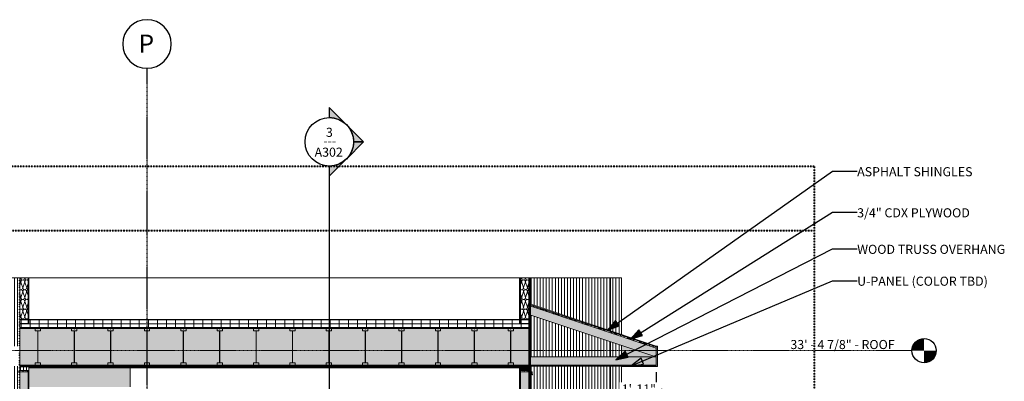
# Model space of a CAD drawing. Units: inches. Extents: x -11880 to -7686, y -129 to 625.
# Drawn here: x -10370 to -9720, y 381 to 619 of the extents above; entities that cross this region are included whole.
import ezdxf

# ---------------------------------------------------------------- set-up
doc = ezdxf.new("R2010")
doc.units = ezdxf.units.IN
doc.header["$MEASUREMENT"] = 0
doc.linetypes.add('Aligning Line 1_8_', pattern=[0.25, 0.125, -0.125])
doc.linetypes.add('Grid Line 1_2_', pattern=[0.875, 0.5, -0.125, 0.125, -0.125])
for name, color, linetype, lineweight in [('0-3', 155, 'Continuous', 5), ('0-4', 250, 'Continuous', 5), ('A-ANNO-DIMS-1', 211, 'Continuous', 30), ('A-FLOR-LEVL', 51, 'Continuous', 9), ('A-FLOR-LEVL-1', 51, 'Grid Line 1_2_', 9), ('A-FLOR-LEVL-2', 165, 'Continuous', 30), ('A-FLOR-LEVL-3', 51, 'Continuous', 30), ('A-ROOF', 132, 'Continuous', 9), ('A-ROOF-1', 132, 'Continuous', 5), ('A-ROOF-MCUT', 132, 'Continuous', 9), ('A-ROOF-OTLN', 132, 'Continuous', 9), ('A-ROOF-OTLN-1', 132, 'Continuous', 5), ('A-ROOF-PATT', 132, 'Continuous', 9), ('A-WALL', 113, 'Continuous', 9), ('A-WALL-2', 113, 'Continuous', 5), ('A-WALL-PATT', 111, 'Continuous', 9), ('G-ANNO-SYMB', 111, 'Aligning Line 1_8_', 40), ('G-ANNO-SYMB-1', 147, 'Aligning Line 1_8_', 40), ('G-ANNO-SYMB-2', 111, 'Continuous', 30), ('G-ANNO-SYMB-3', 111, 'Continuous', 9), ('G-ANNO-TEXT', 231, 'Continuous', 30), ('G-ANNO-TEXT-1', 231, 'Continuous', 9), ('S-BEAM', 12, 'Continuous', 9), ('S-BEAM-1', 12, 'Continuous', 5), ('S-GRID-1', 1, 'Grid Line 1_2_', 30), ('S-GRID-IDEN', 1, 'Continuous', 30), ('S-GRID-IDEN-1', 1, 'Continuous', 9)]:
    doc.layers.add(name, color=color, linetype=linetype, lineweight=lineweight)
doc.styles.add('Arial', font='arial.ttf', dxfattribs={"height": 6})
doc.styles.add('Arial_1', font='arial.ttf', dxfattribs={"height": 12})
doc.styles.add('Century Gothic', font='ufonts.com_century-gothic.ttf', dxfattribs={"height": 6})
doc.styles.add('Century Gothic_B', font='GOTHICB.TTF', dxfattribs={"height": 6})
doc.dimstyles.new('OD__high_accuracy_', dxfattribs={"dimscale": 12, "dimtxt": 6.26501, "dimasz": 0.666667, "dimexe": 0.5, "dimexo": 0.333333, "dimgap": 0.083333, "dimtad": 1, "dimdec": 8, "dimrnd": 0.003906, "dimzin": 3, "dimdsep": 46, "dimlunit": 4, "dimtxsty": 'Century Gothic_B', "dimblk1": 'OBLIQUE', "dimblk2": 'OBLIQUE', "dimsah": 1, "dimcen": 0.09, "dimdle": 0.5, "dimazin": 0, "dimtfac": 1, "dimtdec": 4, "dimtix": 1, "dimtmove": 0, "dimatfit": 3, "dimfxl": 1, "dimtvp": 1, "dimtfill": 1, "dimfrac": 2, "dimtolj": 1, "dimtzin": 0, "dimlwd": 30, "dimlwe": 30, "dimarcsym": 2})
pattern_1 = [(0, (-10177.274, 178.5), (0, 3.199), []), (315, (-10177.274, 178.5), (3.198951, 0), [4.524, -4.524]), (45, (-10177.274, 178.5), (3.198951, 0), [4.524, -4.524])]
pattern_2 = [(161.57, (-10176.95395, 178.82), (-2.5604962, -0.0005374), [0, -18.214, 2.022, 0]), (18.43, (-10177.59395, 178.82), (-2.5604962, 0.0005374), [0, -18.214, 2.022, 0]), (108.43, (-10176.95395, 178.82), (1.279221, -6.4008767), [6.07, -14.166]), (71.57, (-10177.59395, 178.82), (1.279221, 6.4008767), [6.07, -14.166])]
pattern_3 = [(0, (-10177.274, 178.5), (20.48, 5.12), [0.845, -14.515, 0.845, -14.515, -81.92]), (0, (-10177.274, 178.5), (20.48, 5.12), [-30.72, 0.845, -29.875, 0.845, -14.515, -35.84]), (0, (-10177.274, 178.5), (20.48, 5.12), [-76.8, 0.845, -9.395, 0.845, -24.755]), (120, (-10169.594, 181.06), (-14.67405, 15.1762), [0.845, -14.515, 0.845, -14.515, -81.92]), (120, (-10169.594, 181.06), (-14.67405, 15.1762), [-30.72, 0.845, -29.875, 0.845, -14.515, -35.84]), (120, (-10169.594, 181.06), (-14.67405, 15.1762), [-76.8, 0.845, -9.395, 0.845, -24.755]), (240, (-10167.034, 191.3), (-5.80595, -20.2962), [0.845, -14.515, 0.845, -14.515, -81.92]), (240, (-10167.034, 191.3), (-5.80595, -20.2962), [-30.72, 0.845, -29.875, 0.845, -14.515, -35.84]), (240, (-10167.034, 191.3), (-5.80595, -20.2962), [-76.8, 0.845, -9.395, 0.845, -24.755])]
pattern_4 = [(90, (-10036.716, 135.125), (-2, 1e-16), [])]

# ---------------------------------------------------------------- blocks, each defined once
blk = doc.blocks.new('Level - Level Head - Circle-V674-BUILDING SECTION - THRU SMALL STUDIO - LOOKING EAST')
at = {"layer": 'A-FLOR-LEVL'}
h = blk.add_hatch(color=256, dxfattribs=at)
edge = h.paths.add_edge_path(flags=0)
edge.add_line((-10885.6, 0), (-10893.6, 0))
edge.add_arc((-10885.6, 0), 8, 90, 180, ccw=False)
edge.add_line((-10885.6, 8), (-10885.6, 0))
h = blk.add_hatch(color=256, dxfattribs=at)
edge = h.paths.add_edge_path(flags=0)
edge.add_line((-10885.6, -8), (-10885.6, 0))
edge.add_line((-10885.6, 0), (-10877.6, 0))
edge.add_arc((-10885.6, 0), 8, 270, 360, ccw=False)
at = {"layer": 'A-FLOR-LEVL-2'}
blk.add_circle((-10885.6, 0), 8, dxfattribs=at)
blk = doc.blocks.new('101_W_33rd_St_Units_rvt-2-BUILDING SECTION - THRU SMALL STUDIO - LOOKING EAST')
at = {"layer": 'A-FLOR-LEVL-1'}
blk.add_line((-11880.03, 400.87), (-10893.6, 400.87), dxfattribs=at)
at = {"layer": 'G-ANNO-SYMB-1'}
for p, q in [((-11815.53, 522.52), (-10958.1, 522.52)), ((-10958.1, 522.52), (-10958.1, -26.45)), ((-11815.58, 480), (-10958.05, 480))]:
    blk.add_line(p, q, dxfattribs=at)
at = {"layer": '0-3'}
blk.add_blockref('Level - Level Head - Circle-V674-BUILDING SECTION - THRU SMALL STUDIO - LOOKING EAST', (0, 400.87), dxfattribs=at)
at = {"layer": 'A-FLOR-LEVL', "insert": (-10973.83, 407.91), "char_height": 6, "width": 88.072, "attachment_point": 1, "style": 'Century Gothic'}
blk.add_mtext('33\' - 4 7/8" - ROOF', dxfattribs=at)
blk = doc.blocks.new('101_W_33rd_St_Site_rvt-2-BUILDING SECTION - THRU SMALL STUDIO - LOOKING EAST')
at = {"layer": 'A-FLOR-LEVL-1'}
blk.add_line((-11880.03, 400.87), (-10893.6, 400.87), dxfattribs=at)
at = {"layer": 'G-ANNO-SYMB-1'}
blk.add_line((-11815.58, 480), (-10958.05, 480), dxfattribs=at)
blk.add_line((-11815.58, 480), (-10958.05, 480), dxfattribs=at)
blk.add_line((-11815.58, 480), (-10958.05, 480), dxfattribs=at)
at = {"layer": '0-3'}
blk.add_blockref('Level - Level Head - Circle-V674-BUILDING SECTION - THRU SMALL STUDIO - LOOKING EAST', (0, 400.87), dxfattribs=at)
at = {"layer": 'A-FLOR-LEVL', "insert": (-10973.83, 407.91), "char_height": 6, "width": 88.072, "attachment_point": 1, "style": 'Century Gothic'}
blk.add_mtext('33\' - 4 7/8" - ROOF', dxfattribs=at)
blk = doc.blocks.new('Basic Wall _ EXT 2 - corrugated metal - ___-4034441-BUILDING SECTION - THRU SMALL STUDIO - LOOKING EAST')
at = {"layer": 'A-WALL'}
h = blk.add_hatch(color=256, dxfattribs=at)
h.paths.add_polyline_path([(-11144.2, 385.03), (-11144.17, 385.05), (-11144.46, 385.39), (-11144.48, 385.37), (-11144.3, 385.15)], flags=0)
h.paths.add_polyline_path([(-11144.05, 385.15), (-11144.03, 385.17), (-11144.31, 385.51), (-11144.31, 387), (-11145.34, 387), (-11145.34, 386.97), (-11144.34, 386.97), (-11144.34, 385.5), (-11144.15, 385.26)], flags=0)
for p, q in [((-11144.31, 387), (-11145.34, 387)), ((-11145.34, 387), (-11145.34, 386.97)), ((-11145.34, 386.97), (-11144.34, 386.97)), ((-11144.46, 385.39), (-11144.48, 385.37)), ((-11144.48, 385.37), (-11144.2, 385.03)), ((-11144.17, 385.05), (-11144.46, 385.39)), ((-11144.34, 386.97), (-11144.34, 385.5)), ((-11144.34, 385.5), (-11144.05, 385.15)), ((-11144.31, 385.51), (-11144.31, 387)), ((-11144.03, 385.17), (-11144.31, 385.51)), ((-11144.06, 385.07), (-11144.09, 385.05)), ((-11144.07, 385.02), (-11144.04, 385.04))]:
    blk.add_line(p, q, dxfattribs=at)
for centre, radius, start, end in [((-11144.13, 385.09), 0.0937, 220, 310), ((-11144.13, 385.09), 0.0625, 220, 310), ((-11144.1, 385.11), 0.0625, 310, 40), ((-11144.1, 385.11), 0.0937, 310, 40)]:
    blk.add_arc(centre, radius, start, end, dxfattribs=at)
blk = doc.blocks.new('061753 - Shop-Fabricated Wood Trusses - Generic - WOOD TRUSSES - SIZE TBD-4156918-BUILDING SECTION - THRU SMALL STUDIO - LOOKING EAST')
at = {"layer": 'S-BEAM'}
for p, q in [((-11376.09, 132.75), (-11376.09, 131.25)), ((-11372.59, 132.75), (-11376.09, 132.75)), ((-11376.09, 131.25), (-11372.59, 131.25)), ((-11372.72, 131.37), (-11375.97, 131.37)), ((-11375.97, 131.37), (-11375.97, 131.25)), ((-11375.97, 131.25), (-11372.72, 131.25)), ((-11374.28, 132.5), (-11374.41, 132.5)), ((-11374.41, 131.25), (-11374.41, 110.25)), ((-11374.28, 110.25), (-11374.28, 131.25)), ((-11372.72, 131.25), (-11372.72, 131.37)), ((-11372.59, 131.25), (-11372.59, 132.75)), ((-11376.09, 110.25), (-11376.09, 108.75)), ((-11372.59, 110.25), (-11376.09, 110.25)), ((-11376.09, 108.75), (-11372.59, 108.75)), ((-11372.59, 108.75), (-11372.59, 110.25))]:
    blk.add_line(p, q, dxfattribs=at)
blk = doc.blocks.new('Level - Level Head - Circle-50818-BUILDING SECTION - THRU SMALL STUDIO - LOOKING EAST')
at = {"layer": 'A-FLOR-LEVL'}
h = blk.add_hatch(color=256, dxfattribs=at)
edge = h.paths.add_edge_path(flags=0)
edge.add_line((-10885.6, 0), (-10893.6, 0))
edge.add_arc((-10885.6, 0), 8, 90, 180, ccw=False)
edge.add_line((-10885.6, 8), (-10885.6, 0))
h = blk.add_hatch(color=256, dxfattribs=at)
edge = h.paths.add_edge_path(flags=0)
edge.add_line((-10885.6, -8), (-10885.6, 0))
edge.add_line((-10885.6, 0), (-10877.6, 0))
edge.add_arc((-10885.6, 0), 8, 270, 360, ccw=False)
at = {"layer": 'A-FLOR-LEVL-3'}
blk.add_circle((-10885.6, 0), 8, dxfattribs=at)
blk = doc.blocks.new('Section - Section Head - Filled-22785-BUILDING SECTION - THRU SMALL STUDIO - LOOKING EAST')
at = {"layer": 'G-ANNO-SYMB-3'}
h = blk.add_hatch(color=256, dxfattribs=at)
edge = h.paths.add_edge_path(flags=0)
edge.add_line((-11504.98, -30.56), (-11515.71, -19.83))
edge.add_line((-11515.71, -19.83), (-11515.71, -26.43))
edge.add_arc((-11515.71, -42.45), 16.02, 47.9216, 90, ccw=False)
h = blk.add_hatch(color=256, dxfattribs=at)
edge = h.paths.add_edge_path(flags=0)
edge.add_arc((-11515.71, -42.45), 16, 0, 45, ccw=False)
edge.add_line((-11499.71, -42.45), (-11493.09, -42.45))
edge.add_line((-11493.09, -42.45), (-11504.4, -31.14))
h = blk.add_hatch(color=256, dxfattribs=at)
edge = h.paths.add_edge_path(flags=0)
edge.add_line((-11504.4, -53.77), (-11493.09, -42.45))
edge.add_line((-11493.09, -42.45), (-11499.71, -42.45))
edge.add_arc((-11515.71, -42.45), 16, 315, 360, ccw=False)
h = blk.add_hatch(color=256, dxfattribs=at)
edge = h.paths.add_edge_path(flags=0)
edge.add_arc((-11515.71, -42.45), 16.02, 270, 312.0784, ccw=False)
edge.add_line((-11515.71, -58.47), (-11515.71, -65.08))
edge.add_line((-11515.71, -65.08), (-11504.98, -54.35))
at = {"layer": 'G-ANNO-SYMB-2'}
for p, q in [((-11515.71, -26.43), (-11515.71, -19.83)), ((-11515.71, -19.83), (-11504.98, -30.56)), ((-11504.4, -31.14), (-11493.09, -42.45)), ((-11493.09, -42.45), (-11504.4, -53.77)), ((-11499.71, -42.45), (-11493.09, -42.45)), ((-11493.09, -42.45), (-11499.71, -42.45)), ((-11504.98, -54.35), (-11515.71, -65.08)), ((-11515.71, -65.08), (-11515.71, -58.47))]:
    blk.add_line(p, q, dxfattribs=at)
for centre, radius, start, end in [((-11515.71, -42.47), 16, 90, 270), ((-11515.71, -42.45), 16.02, 47.9216, 90), ((-11515.71, -42.47), 16, 270, 90), ((-11515.71, -42.45), 16, 360, 45), ((-11515.71, -42.45), 16, 315, 360), ((-11515.71, -42.45), 16.02, 270, 312.0784)]:
    blk.add_arc(centre, radius, start, end, dxfattribs=at)
blk = doc.blocks.new('Grid - Grid Head - Circle-50561-BUILDING SECTION - THRU SMALL STUDIO - LOOKING EAST')
at = {"layer": 'S-GRID-IDEN'}
for start, end in [(360, 180), (180, 360)]:
    blk.add_arc((-11566.34, 603.02), 16, start, end, dxfattribs=at)
blk = doc.blocks.new('_Oblique')
at = {"color": 0, "linetype": 'ByBlock', "lineweight": -2}
blk.add_line((-0.5, -0.5), (0.5, 0.5), dxfattribs=at)
blk = doc.blocks.new('DIMBLOCK1-BUILDING SECTION - THRU SMALL STUDIO - LOOKING EAST')
at = {"layer": 'A-ANNO-DIMS-1', "color": 0, "lineweight": 30, "transparency": 16777216}
for p, q in [((-9950.15, 386.63), (-9950.15, 365.6)), ((-9973.15, 371.6), (-9981.15, 371.6)), ((-9973.15, 373.26), (-9973.15, 365.6)), ((-9973.15, 371.6), (-9950.15, 371.6)), ((-9950.15, 371.6), (-9942.15, 371.6))]:
    blk.add_line(p, q, dxfattribs=at)
at = {"layer": 'Defpoints', "color": 0, "transparency": 16777216}
blk.add_point((-9950.15, 390.63), dxfattribs=at)
at = {"layer": 'A-ANNO-DIMS-1', "color": 0, "lineweight": 30, "transparency": 16777216, "xscale": 7.999999999999998, "yscale": 7.999999999999998, "zscale": 7.999999999999998}
blk.add_blockref('_Oblique', (-9973.15, 371.6), dxfattribs=at)
at = {"layer": 'A-ANNO-DIMS-1', "color": 0, "lineweight": 30, "transparency": 16777216, "xscale": 7.999999999999998, "yscale": 7.999999999999998, "zscale": 7.999999999999998, "rotation": 180}
blk.add_blockref('_Oblique', (-9950.15, 371.6), dxfattribs=at)
at = {"layer": 'A-ANNO-DIMS-1', "color": 0, "transparency": 16777216, "insert": (-9961.65, 375.6), "char_height": 6, "attachment_point": 5, "style": 'Century Gothic_B', "bg_fill": 3, "box_fill_scale": 1.25, "bg_fill_color": 256, "bg_fill_true_color": 13158600, "bg_fill_transparency": 0}
blk.add_mtext('\\A1;1\'-11"', dxfattribs=at)
at = {"layer": 'Defpoints', "color": 0, "transparency": 16777216}
for p in [(-9973.15, 377.26), (-9950.15, 371.6)]:
    blk.add_point(p, dxfattribs=at)

msp = doc.modelspace()

# ---------------------------------------------------------------- hatches: boundary and pattern name
at = {"layer": 'A-ROOF'}
for points in [[(-9950.15316407, 403.35019739), (-9950.15316407, 403.87724366), (-10034.15316407, 431.87724366), (-10034.15316407, 431.35019739), (-9953.05504624, 404.31749144)], [(-9950.15316407, 391.375), (-9950.15316407, 396.76211893), (-9950.49180729, 396.875), (-10034.15316407, 396.875), (-10034.15316407, 391.375), (-9953.05504624, 391.375)]]:
    msp.add_hatch(color=256, dxfattribs=at).paths.add_polyline_path(points, flags=0)
h = msp.add_hatch(color=256, dxfattribs=at)
h.paths.add_polyline_path([(-10274.62904624, 421.125), (-10039.65316407, 421.125), (-10039.65316407, 421.375), (-10364.65316407, 421.375), (-10364.65316407, 421.125), (-10328.22471291, 421.125)], flags=0)
h.paths.add_polyline_path([(-10034.15316407, 421.125), (-10034.15316407, 421.375), (-10034.70316407, 421.125)], flags=0)
h.paths.add_polyline_path([(-10370.15316407, 421.125), (-10369.60316407, 421.125), (-10370.15316407, 421.375)], flags=0)
at = {"layer": 'A-ROOF-1'}
for points in [[(-9950.15316407, 396.76211893), (-9950.15316407, 402.55962797), (-10034.15316407, 430.55962797), (-10034.15316407, 424.76211893), (-9950.49180729, 396.875)], [(-9950.49180729, 396.875), (-9973.15316407, 404.42878559), (-9973.15316407, 396.875), (-9953.05504624, 396.875)], [(-10041.75874196, 390.875), (-10034.15316407, 390.875), (-10034.15316407, 391.375), (-10370.15316407, 391.375), (-10370.15316407, 390.875), (-10046.84746291, 390.875)], [(-9953.05504624, 390.625), (-9950.15316407, 390.625), (-9950.15316407, 391.375), (-10034.15316407, 391.375), (-10034.15316407, 390.625), (-9973.15316407, 390.625)]]:
    msp.add_hatch(color=256, dxfattribs=at).paths.add_polyline_path(points, flags=0)
at = {"layer": 'A-ROOF-OTLN'}
msp.add_hatch(color=256, dxfattribs=at).paths.add_polyline_path([(-9949.40316407, 390.37724366), (-9949.40316407, 403.87724366), (-9950.15316407, 403.87724366), (-9950.15316407, 390.37724366)], flags=0)
at = {"layer": 'A-ROOF-OTLN-1'}
msp.add_hatch(color=256, dxfattribs=at).paths.add_polyline_path([(-9950.15316407, 390.37724366), (-9950.15316407, 390.625), (-9973.15316407, 390.625), (-9973.15316407, 390.37724366), (-9950.49180729, 390.37724366)], flags=0)
at = {"layer": 'A-ROOF-PATT'}
h = msp.add_hatch(dxfattribs=at)
h.set_pattern_fill('FP_72', color=256, style=0, pattern_type=2)
h.set_pattern_definition(pattern_1)
h.paths.add_polyline_path([(-9950.15316407, 402.55962797), (-9950.15316407, 403.35019739), (-10034.15316407, 431.35019739), (-10034.15316407, 430.55962797), (-9953.05504624, 403.52692203)], flags=0)
h = msp.add_hatch(dxfattribs=at)
h.set_pattern_fill('FP_69', color=256, style=0, pattern_type=2)
h.set_pattern_definition([(0, (-10177.274, 178.5), (0, 6), []), (90, (-10177.274, 178.5), (-6, 4e-16), [])])
h.paths.add_polyline_path([(-10221.03337958, 416.125), (-10034.15316407, 416.125), (-10034.15316407, 421.125), (-10370.15316407, 421.125), (-10370.15316407, 416.125), (-10247.83121291, 416.125)], flags=0)
h = msp.add_hatch(dxfattribs=at)
h.set_pattern_fill('FP_72', color=256, style=0, pattern_type=2)
h.set_pattern_definition(pattern_1)
h.paths.add_polyline_path([(-10060.24637958, 415.375), (-10034.15316407, 415.375), (-10034.15316407, 416.125), (-10370.15316407, 416.125), (-10370.15316407, 415.375), (-10087.04421291, 415.375)], flags=0)
h = msp.add_hatch(dxfattribs=at)
h.set_pattern_fill('FP_73', color=256, style=0, pattern_type=2)
h.set_pattern_definition(pattern_2)
h.paths.add_polyline_path([(-10221.03337958, 391.375), (-10034.15316407, 391.375), (-10034.15316407, 415.375), (-10370.15316407, 415.375), (-10370.15316407, 391.375), (-10247.83121291, 391.375)], flags=0)
h = msp.add_hatch(dxfattribs=at)
h.set_pattern_fill('FP_75', color=256, style=0, pattern_type=2)
h.set_pattern_definition(pattern_3)
h.paths.add_polyline_path([(-10247.83121291, 390.25), (-10034.15316407, 390.25), (-10034.15316407, 390.875), (-10370.15316407, 390.875), (-10370.15316407, 390.25), (-10274.62904624, 390.25)], flags=0)
at = {"layer": 'A-WALL-2'}
h = msp.add_hatch(color=256, dxfattribs=at)
h.paths.add_polyline_path([(-10033.44854624, 387), (-10033.15316407, 387), (-10033.15316407, 390.625), (-10033.65316407, 390.625), (-10033.65316407, 387)], flags=0)
h.paths.add_polyline_path([(-10033.65316407, 396.875), (-10033.15316407, 396.875), (-10033.15316407, 424.42878559), (-10033.65316407, 424.59545226), (-10033.65316407, 397.95476909)], flags=0)
h.paths.add_polyline_path([(-10033.15316407, 431.54391033), (-10033.15316407, 448.875), (-10033.65316407, 448.875), (-10033.65316407, 431.710577)], flags=0)
for points in [[(-10194.23554624, 389.5), (-10040.27816407, 389.5), (-10040.27816407, 390.25), (-10297.213664, 390.25), (-10297.213664, 389.5), (-10221.03337958, 389.5)], [(-10040.27816407, 387.75), (-10034.15316407, 387.75), (-10034.15316407, 390.25), (-10040.27816407, 390.25), (-10040.27816407, 389.5)]]:
    msp.add_hatch(color=256, dxfattribs=at).paths.add_polyline_path(points, flags=0)
at = {"layer": 'A-WALL-PATT'}
h = msp.add_hatch(dxfattribs=at)
h.set_pattern_fill('FP_53', color=256, style=0, pattern_type=2)
h.set_pattern_definition([(90, (-10391.591, 135.125), (-2, 1e-16), [])])
h.paths.add_polyline_path([(-10385.2335838, 217), (-10371.15316407, 217), (-10371.15316407, 258.75), (-10388.02815559, 258.75), (-10388.02815559, 217)], flags=0)
h.paths.add_polyline_path([(-10380.68698171, 269), (-10371.15316407, 269), (-10371.15316407, 272.8125), (-10371.21566407, 272.8125), (-10371.21566407, 272.25), (-10372.02816407, 272.25), (-10372.02816407, 349.6875), (-10371.15316407, 349.6875), (-10371.15316407, 386.96875), (-10372.15316407, 386.96875), (-10372.15316407, 385.49786883), (-10372.44169476, 385.15401134), (-10372.46563365, 385.17409845), (-10372.18441407, 385.5092429), (-10372.18441407, 387), (-10371.15316407, 387), (-10371.15316407, 390.625), (-10388.02815559, 390.625), (-10388.02815559, 269), (-10381.82037958, 269)], flags=0)
h.paths.add_polyline_path([(-10372.29806143, 385.03348866), (-10372.32200032, 385.05357577), (-10372.04078074, 385.38872022), (-10372.01684185, 385.36863311), (-10372.28120634, 385.05357577)], flags=0)
h.paths.add_polyline_path([(-10368.42146291, 387.75), (-10364.02816407, 387.75), (-10364.02816407, 390.25), (-10370.15316407, 390.25), (-10370.15316407, 387.75)], flags=0)
h.paths.add_polyline_path([(-10388.02815559, 403.69837187), (-10371.15316407, 403.87500226), (-10371.15316407, 448.875), (-10388.02815559, 448.875), (-10388.02815559, 403.87500226)], flags=0)
h = msp.add_hatch(dxfattribs=at)
h.set_pattern_fill('FP_72', color=256, style=0, pattern_type=2)
h.set_pattern_definition(pattern_1)
h.paths.add_polyline_path([(-10370.65316407, 387), (-10370.15316407, 387), (-10370.15316407, 399.875), (-10370.65316407, 399.875), (-10370.65316407, 389.55395705)], flags=0)
h.paths.add_polyline_path([(-10370.65316407, 403.87006155), (-10370.15316409, 403.87500226), (-10370.15316407, 448.875), (-10370.65316407, 448.875), (-10370.65316407, 403.87500226)], flags=0)
h = msp.add_hatch(dxfattribs=at)
h.set_pattern_fill('FP_73', color=256, style=0, pattern_type=2)
h.set_pattern_definition(pattern_2)
h.paths.add_polyline_path([(-10368.42146291, 387), (-10364.65316407, 387), (-10364.65316407, 387.75), (-10370.15316407, 387.75), (-10370.15316407, 387)], flags=0)
h.paths.add_polyline_path([(-10365.82816344, 421.125), (-10364.65316407, 421.125), (-10364.65316407, 448.875), (-10370.15316407, 448.875), (-10370.15316407, 421.375), (-10369.60316407, 421.125)], flags=0)
h = msp.add_hatch(dxfattribs=at)
h.set_pattern_fill('FP_75', color=256, style=0, pattern_type=2)
h.set_pattern_definition(pattern_3)
h.paths.add_polyline_path([(-10364.65316407, 387), (-10364.02816407, 387), (-10364.02816407, 387.75), (-10364.65316407, 387.75)], flags=0)
h.paths.add_polyline_path([(-10364.65316407, 421.375), (-10364.02816407, 421.375), (-10364.02816407, 448.875), (-10364.65316407, 448.875), (-10364.65316407, 421.50657895)], flags=0)
h = msp.add_hatch(dxfattribs=at)
h.set_pattern_fill('FP_75', color=256, style=0, pattern_type=2)
h.set_pattern_definition(pattern_3)
h.paths.add_polyline_path([(-10040.27816407, 387), (-10039.65316407, 387), (-10039.65316407, 387.75), (-10040.27816407, 387.75)], flags=0)
h.paths.add_polyline_path([(-10039.65316407, 421.375), (-10039.65316407, 448.875), (-10040.27816407, 448.875), (-10040.27816407, 421.375), (-10039.7052474, 421.375)], flags=0)
h = msp.add_hatch(dxfattribs=at)
h.set_pattern_fill('FP_73', color=256, style=0, pattern_type=2)
h.set_pattern_definition(pattern_2)
h.paths.add_polyline_path([(-10034.15316407, 387), (-10034.15316407, 387.75), (-10039.65316407, 387.75), (-10039.65316407, 387), (-10034.68441407, 387)], flags=0)
h.paths.add_polyline_path([(-10039.65316407, 421.125), (-10034.70316407, 421.125), (-10034.15316407, 421.375), (-10034.15316407, 448.875), (-10039.65316407, 448.875), (-10039.65316407, 424.76211893)], flags=0)
h = msp.add_hatch(dxfattribs=at)
h.set_pattern_fill('FP_72', color=256, style=0, pattern_type=2)
h.set_pattern_definition(pattern_1)
h.paths.add_polyline_path([(-10034.15316407, 387), (-10033.65316407, 387), (-10033.65316407, 390.625), (-10034.15316407, 390.625), (-10034.15316407, 387.75)], flags=0)
h.paths.add_polyline_path([(-10033.82717288, 396.875), (-10033.65316407, 396.875), (-10033.65316407, 424.59545226), (-10034.15316407, 424.76211893), (-10034.15316407, 396.875)], flags=0)
h.paths.add_polyline_path([(-10033.65316407, 431.710577), (-10033.65316407, 448.875), (-10034.15316407, 448.875), (-10034.15316407, 431.87724366), (-10033.93765727, 431.80540806)], flags=0)
h = msp.add_hatch(dxfattribs=at)
h.set_pattern_fill('FP_84', color=256, style=0, pattern_type=2)
h.set_pattern_definition(pattern_4)
h.paths.add_polyline_path([(-10033.15316381, 217), (-9980.27816407, 217), (-9980.27816407, 243.75), (-10032.65316407, 243.75), (-10032.65316407, 258.75), (-10033.15316407, 258.75), (-10033.15316407, 217.99062372)], flags=0)
h.paths.add_polyline_path([(-10033.15316407, 269), (-9980.27816407, 269), (-9980.27816407, 390.625), (-10033.15316407, 390.625), (-10033.15316407, 387), (-10032.12191407, 387), (-10032.11237009, 385.49786883), (-10031.84069449, 385.17409845), (-10031.86463338, 385.15401134), (-10032.15316407, 385.5092429), (-10032.15316407, 386.96875), (-10033.15316407, 386.96875), (-10033.15316407, 349.6875), (-10032.27816407, 349.6875), (-10032.27816407, 272.25), (-10033.09066407, 272.25), (-10033.09066407, 272.8125), (-10033.15316407, 272.8125), (-10033.15316407, 272.25)], flags=0)
h.paths.add_polyline_path([(-10032.00826671, 385.03348866), (-10032.28948629, 385.36863311), (-10032.24869232, 385.36863311), (-10031.98432783, 385.05357577)], flags=0)
h.paths.add_polyline_path([(-10006.65071291, 396.875), (-9980.27816407, 396.875), (-9980.27816407, 406.80378559), (-10033.15316407, 424.42878559), (-10033.15316407, 396.875)], flags=0)
h.paths.add_polyline_path([(-9980.27816407, 413.91891033), (-9980.27816407, 448.875), (-10033.15316407, 448.875), (-10033.15316407, 431.54391033), (-10006.65071291, 422.70975994)], flags=0)
h = msp.add_hatch(dxfattribs=at)
h.set_pattern_fill('FP_84', color=256, style=0, pattern_type=2)
h.set_pattern_definition(pattern_4)
h.paths.add_polyline_path([(-9980.27816407, 217), (-9973.15316407, 217), (-9973.15316407, 243.75), (-9980.27816407, 243.75), (-9980.27816407, 217.99062372)], flags=0)
h.paths.add_polyline_path([(-9973.15316407, 269), (-9973.15316407, 390.625), (-9980.27816407, 390.625), (-9980.27816407, 269), (-9979.85287958, 269)], flags=0)
h.paths.add_polyline_path([(-9973.15316407, 396.875), (-9973.15316407, 404.42878559), (-9980.27816407, 406.80378559), (-9980.27816407, 396.875)], flags=0)
h.paths.add_polyline_path([(-9973.15316407, 411.54391033), (-9973.15316407, 448.875), (-9980.27816407, 448.875), (-9980.27816407, 413.91891033)], flags=0)
h = msp.add_hatch(dxfattribs=at)
h.set_pattern_fill('FP_72', color=256, style=0, pattern_type=2)
h.set_pattern_definition(pattern_1)
h.paths.add_polyline_path([(-10370.65316407, 81), (-10370.15316407, 81), (-10370.15316407, 135.125), (-10370.65316407, 135.125), (-10370.65316407, 82.86842105)], flags=0)
h.paths.add_polyline_path([(-10370.65316407, 215.625), (-10370.15316407, 215.625), (-10370.15316407, 269), (-10370.65316407, 269), (-10370.65316407, 215.8125)], flags=0)
h.paths.add_polyline_path([(-10370.15316407, 349.5), (-10370.15316407, 387), (-10370.65316407, 387), (-10370.65316407, 349.5), (-10370.18441407, 349.5)], flags=0)
h = msp.add_hatch(dxfattribs=at)
h.set_pattern_fill('FP_73', color=256, style=0, pattern_type=2)
h.set_pattern_definition(pattern_2)
h.paths.add_polyline_path([(-10369.6085838, 81), (-10364.65316407, 81), (-10364.65316407, 108.75), (-10370.15316407, 108.75), (-10370.15316407, 81)], flags=0)
h.paths.add_polyline_path([(-10369.15316407, 215.625), (-10364.65316407, 215.625), (-10364.65316407, 242.625), (-10370.15316407, 242.625), (-10370.15316407, 215.625)], flags=0)
h.paths.add_polyline_path([(-10370.15316407, 349.5), (-10364.65316407, 349.5), (-10364.65316407, 387), (-10370.15316407, 387), (-10370.15316407, 349.6875)], flags=0)
h = msp.add_hatch(dxfattribs=at)
h.set_pattern_fill('FP_75', color=256, style=0, pattern_type=2)
h.set_pattern_definition(pattern_3)
h.paths.add_polyline_path([(-10364.65316407, 81), (-10364.02816407, 81), (-10364.02816407, 108.25), (-10364.65316407, 108.25), (-10364.65316407, 82.25)], flags=0)
h.paths.add_polyline_path([(-10364.02816407, 215.625), (-10364.02816407, 242.125), (-10364.65316407, 242.125), (-10364.65316407, 215.625), (-10364.04432261, 215.625)], flags=0)
h.paths.add_polyline_path([(-10364.65316407, 349.5), (-10364.02816407, 349.5), (-10364.02816407, 387), (-10364.65316407, 387), (-10364.65316407, 349.625)], flags=0)
h = msp.add_hatch(dxfattribs=at)
h.set_pattern_fill('FP_75', color=256, style=0, pattern_type=2)
h.set_pattern_definition(pattern_3)
h.paths.add_polyline_path([(-10039.65316407, 81), (-10039.65316407, 108.25), (-10040.27816407, 108.25), (-10040.27816407, 81)], flags=0)
h.paths.add_polyline_path([(-10039.65316407, 215.375), (-10039.65316407, 242.125), (-10040.27816407, 242.125), (-10040.27816407, 215.375), (-10040.14800458, 215.375)], flags=0)
h.paths.add_polyline_path([(-10040.24046082, 349.25), (-10039.65316407, 349.25), (-10039.65316407, 387), (-10040.27816407, 387), (-10040.27816407, 349.25)], flags=0)
h = msp.add_hatch(dxfattribs=at)
h.set_pattern_fill('FP_73', color=256, style=0, pattern_type=2)
h.set_pattern_definition(pattern_2)
h.paths.add_polyline_path([(-10034.15316407, 81), (-10034.15316407, 108.75), (-10039.65316407, 108.75), (-10039.65316407, 81)], flags=0)
h.paths.add_polyline_path([(-10034.15316407, 215.375), (-10034.17469517, 242.625), (-10039.65316407, 242.625), (-10039.65316407, 215.375), (-10035.15316407, 215.375)], flags=0)
h.paths.add_polyline_path([(-10034.15316407, 349.25), (-10034.15316407, 387), (-10039.65316407, 387), (-10039.65316407, 349.25)], flags=0)
h = msp.add_hatch(dxfattribs=at)
h.set_pattern_fill('FP_72', color=256, style=0, pattern_type=2)
h.set_pattern_definition(pattern_1)
h.paths.add_polyline_path([(-10033.65316407, 81), (-10033.65316407, 134.875), (-10034.15316407, 134.875), (-10034.15316407, 81)], flags=0)
h.paths.add_polyline_path([(-10033.65316407, 215.375), (-10033.65316407, 268.75), (-10034.15316407, 268.75), (-10034.15316407, 215.375), (-10034.12191407, 215.375)], flags=0)
h.paths.add_polyline_path([(-10034.15316407, 349.25), (-10033.65316407, 349.25), (-10033.65316407, 387), (-10034.15316407, 387), (-10034.15316407, 349.6875)], flags=0)
h = msp.add_hatch(dxfattribs=at)
h.set_pattern_fill('FP_86', color=256, style=0, pattern_type=2)
h.set_pattern_definition([(216.87, (-10173.009, 189.162), (31.987162, 21.325457), [5.331, -47.981]), (206.565, (-10166.611, 185.964), (-10.66248, -10.66201), [11.921, -11.921]), (198.435, (-10166.611, 180.632), (-21.324494, -10.662587), [6.744, -26.974])])
h.paths.add_polyline_path([(-10033.65316407, 81), (-10033.15316407, 81), (-10033.16012463, 134.125), (-10033.65316407, 134.125), (-10033.65316407, 93.60720705)], flags=0)
h.paths.add_polyline_path([(-10033.65316407, 215.375), (-10033.15316407, 215.375), (-10033.16018983, 268), (-10033.65316407, 268), (-10033.65316407, 215.8125)], flags=0)
h.paths.add_polyline_path([(-10033.1560096, 349.25), (-10033.15316407, 349.25), (-10033.15316407, 387), (-10033.65316407, 387), (-10033.65316407, 349.25), (-10033.44854624, 349.25)], flags=0)
at = {"layer": 'G-ANNO-TEXT'}
for points in [[(-9982.3968079, 414.44591062), (-9974.62305573, 417.3031419), (-9977.09315668, 420.80722157)], [(-9967.1910495, 408.52608588), (-9959.27360404, 410.95693978), (-9961.54976755, 414.58998984)], [(-9976.78912887, 394.87423729), (-9968.69066835, 396.60915239), (-9970.64311388, 400.4259481)]]:
    msp.add_hatch(color=256, dxfattribs=at).paths.add_polyline_path(points, flags=0)
at = {"layer": 'S-BEAM-1'}
h = msp.add_hatch(color=256, dxfattribs=at)
h.paths.add_polyline_path([(-10513.43112912, 389.975), (-10395.15319457, 389.99714821), (-10395.15315559, 390.625), (-10513.43112912, 390.6205456), (-10513.43112912, 389.97558643)], flags=0)
h.paths.add_polyline_path([(-10364.02816407, 389.975), (-10297.213664, 389.99714821), (-10297.213664, 390.25), (-10364.02816407, 390.25), (-10364.02816407, 389.99048529)], flags=0)
h = msp.add_hatch(color=256, dxfattribs=at)
h.paths.add_polyline_path([(-10513.43112912, 389.60216303), (-10395.15315559, 389.60216303), (-10395.15315559, 389.975), (-10513.43112912, 389.975), (-10513.43112912, 389.875)], flags=0)
h.paths.add_polyline_path([(-10297.213664, 389.60216303), (-10297.213664, 389.975), (-10364.02816407, 389.975), (-10364.02816407, 389.60216303), (-10301.42687958, 389.60216303)], flags=0)
h = msp.add_hatch(color=256, dxfattribs=at)
h.paths.add_polyline_path([(-10489.01171291, 376.64783697), (-10395.15315559, 376.64783697), (-10395.15315559, 389.60216303), (-10513.43112912, 389.60216303), (-10513.43112912, 376.64783697)], flags=0)
h.paths.add_polyline_path([(-10360.40952082, 377), (-10297.213664, 377), (-10297.213664, 389.60216303), (-10364.02816407, 389.60216303), (-10364.02816407, 377), (-10360.53238413, 377)], flags=0)

# ---------------------------------------------------------------- linework, layer by layer
at = {"layer": 'A-FLOR-LEVL-1'}
msp.add_line((-10767.84332461, 400.875), (-9781.40649228, 400.875), dxfattribs=at)
at = {"layer": 'A-ROOF'}
for p, q in [((-9950.15316407, 403.87724366), (-10034.15316407, 431.87724366)), ((-10034.15316407, 431.35019739), (-9950.15316407, 403.35019739)), ((-10034.15316407, 430.55962797), (-9950.15316407, 402.55962797)), ((-10034.15316407, 424.76211893), (-9950.49180729, 396.875)), ((-10034.15316407, 421.375), (-10370.15316407, 421.375)), ((-10034.15316407, 421.125), (-10370.15316407, 421.125)), ((-10034.15316407, 416.125), (-10370.15316407, 416.125)), ((-10034.15316407, 415.375), (-10370.15316407, 415.375)), ((-9950.49180729, 396.875), (-10034.15316407, 396.875)), ((-10370.15316407, 391.375), (-9950.15316407, 391.375)), ((-10370.15316407, 390.875), (-10034.15316407, 390.875)), ((-10370.15316407, 390.25), (-10034.15316407, 390.25)), ((-10034.15316407, 390.625), (-9950.15316407, 390.625))]:
    msp.add_line(p, q, dxfattribs=at)
at = {"layer": 'A-ROOF-MCUT'}
for p, q in [((-9949.40316407, 403.87724366), (-9950.15316407, 403.87724366)), ((-9950.15316407, 403.87724366), (-9950.15316407, 390.37724366)), ((-9949.40316407, 390.37724366), (-9949.40316407, 403.87724366)), ((-9950.15316407, 390.37724366), (-9949.40316407, 390.37724366))]:
    msp.add_line(p, q, dxfattribs=at)
at = {"layer": 'A-ROOF-OTLN'}
msp.add_line((-9973.15316407, 390.37724366), (-9950.15316407, 390.37724366), dxfattribs=at)
at = {"layer": 'A-WALL'}
for p, q in [((-9973.15316407, 448.875), (-10395.15315559, 448.875)), ((-10370.15316407, 349.5), (-10370.15316407, 448.875)), ((-10364.65316407, 418.875), (-10364.65316407, 448.875)), ((-10364.02816407, 418.875), (-10364.02816407, 448.875)), ((-10040.27816407, 448.875), (-10040.27816407, 418.875)), ((-10039.65316407, 448.875), (-10039.65316407, 418.875)), ((-10034.15316407, 448.875), (-10034.15316407, 349.25)), ((-10033.65316407, 448.875), (-10033.65316407, 349.25)), ((-10033.15316407, 349.25), (-10033.15316407, 448.875)), ((-9980.27816407, 413.91891033), (-9980.27816407, 448.875)), ((-9973.15316407, 448.875), (-9973.15316407, 411.54391033)), ((-10370.15316407, 418.875), (-10364.02816407, 418.875)), ((-10040.27816407, 418.875), (-10034.15316407, 418.875)), ((-9980.27816407, 396.875), (-9980.27816407, 406.80378559)), ((-9973.15316407, 404.42878559), (-9973.15316407, 396.875)), ((-10364.02816407, 349.5), (-10364.02816407, 390.25)), ((-10040.27816407, 390.25), (-10040.27816407, 349.25)), ((-9980.27816407, 269), (-9980.27816407, 390.625)), ((-9973.15316407, 390.625), (-9973.15316407, 269)), ((-10364.02816407, 387), (-10371.15316407, 387)), ((-10364.02816407, 387.75), (-10370.15316407, 387.75)), ((-10364.65316407, 349.5), (-10364.65316407, 387.75)), ((-10040.27816407, 389.5), (-10297.213664, 389.5)), ((-10034.15316407, 387.75), (-10040.27816407, 387.75)), ((-10033.15316407, 387), (-10040.27816407, 387)), ((-10039.65316407, 387.75), (-10039.65316407, 349.25))]:
    msp.add_line(p, q, dxfattribs=at)
at = {"layer": 'G-ANNO-SYMB'}
msp.add_line((-10703.39437958, 480), (-9845.86371291, 480), dxfattribs=at)
msp.add_line((-10703.39437958, 480), (-9845.86371291, 480), dxfattribs=at)
at = {"layer": 'G-ANNO-SYMB-2'}
msp.add_line((-10165.8630784, 522.51543233), (-10165.8630784, -26.45404678), dxfattribs=at)
at = {"layer": 'G-ANNO-TEXT'}
for p, q in [((-9982.3968079, 414.44591062), (-9833.85231997, 519.1581073)), ((-9833.85231997, 519.1581073), (-9817.57881312, 519.1581073)), ((-9967.1910495, 408.52608588), (-9833.85231997, 492.06491561)), ((-9833.85231997, 492.06491561), (-9817.57881312, 492.06491561)), ((-9976.78912887, 394.87423729), (-9833.85231997, 467.99220186)), ((-9833.85231997, 467.99220186), (-9817.57881312, 467.99220186)), ((-9833.85231997, 446.9859358), (-9817.57881312, 446.9859358)), ((-9977.09315668, 420.80722157), (-9982.3968079, 414.44591062)), ((-9982.3968079, 414.44591062), (-9974.62305573, 417.3031419)), ((-9974.62305573, 417.3031419), (-9977.09315668, 420.80722157)), ((-9961.54976755, 414.58998984), (-9967.1910495, 408.52608588)), ((-9967.1910495, 408.52608588), (-9959.27360404, 410.95693978)), ((-9959.27360404, 410.95693978), (-9961.54976755, 414.58998984)), ((-9970.64311388, 400.4259481), (-9976.78912887, 394.87423729)), ((-9976.78912887, 394.87423729), (-9968.69066835, 396.60915239)), ((-9968.69066835, 396.60915239), (-9970.64311388, 400.4259481))]:
    msp.add_line(p, q, dxfattribs=at)
at = {"layer": 'S-BEAM'}
for p, q in [((-10364.02816407, 389.975), (-10297.213664, 389.975)), ((-10364.02816407, 389.975), (-10297.213664, 389.975)), ((-10297.213664, 390.24688521), (-10297.213664, 389.975)), ((-10297.213664, 389.975), (-10297.213664, 389.60216303)), ((-10297.213664, 389.60216303), (-10364.02816407, 389.60216303)), ((-10297.213664, 377), (-10297.213664, 389.60216303))]:
    msp.add_line(p, q, dxfattribs=at)
at = {"layer": 'S-GRID-1'}
msp.add_line((-10286.15316407, -90.95404678), (-10286.15316407, 587.01543233), dxfattribs=at)

# ---------------------------------------------------------------- block references
at = {"layer": '0-4'}
for name in ['101_W_33rd_St_Units_rvt-2-BUILDING SECTION - THRU SMALL STUDIO - LOOKING EAST', '101_W_33rd_St_Site_rvt-2-BUILDING SECTION - THRU SMALL STUDIO - LOOKING EAST']:
    msp.add_blockref(name, (1112.19005452, 0), dxfattribs=at)
at = {"layer": 'A-FLOR-LEVL-3'}
msp.add_blockref('Level - Level Head - Circle-50818-BUILDING SECTION - THRU SMALL STUDIO - LOOKING EAST', (1112.19005452, 400.875), dxfattribs=at)
at = {"layer": 'A-WALL'}
msp.add_blockref('Basic Wall _ EXT 2 - corrugated metal - ___-4034441-BUILDING SECTION - THRU SMALL STUDIO - LOOKING EAST', (1112.19005452, 0), dxfattribs=at)
at = {"layer": 'G-ANNO-SYMB-2', "extrusion": (0, 0, -1), "rotation": 180}
msp.add_blockref('Section - Section Head - Filled-22785-BUILDING SECTION - THRU SMALL STUDIO - LOOKING EAST', (-1349.84962073, 496.06138555), dxfattribs=at)
at = {"layer": 'S-BEAM'}
for p in [(1016.19005452, 282.625), (1040.19005452, 282.625), (1064.19005452, 282.625), (1088.19005452, 282.625), (1112.19005452, 282.625), (1136.19005452, 282.625), (1160.19005452, 282.625), (1184.19005452, 282.625), (1208.19005452, 282.625), (1232.19005452, 282.625), (1256.19005452, 282.625), (1280.19005452, 282.625), (1304.19005452, 282.625), (1328.19005452, 282.625)]:
    msp.add_blockref('061753 - Shop-Fabricated Wood Trusses - Generic - WOOD TRUSSES - SIZE TBD-4156918-BUILDING SECTION - THRU SMALL STUDIO - LOOKING EAST', p, dxfattribs=at)
at = {"layer": 'S-GRID-IDEN'}
msp.add_blockref('Grid - Grid Head - Circle-50561-BUILDING SECTION - THRU SMALL STUDIO - LOOKING EAST', (1280.19005452, 0), dxfattribs=at)

# ---------------------------------------------------------------- texts
at = {"layer": 'A-FLOR-LEVL', "insert": (-9861.64100598, 407.90885568), "char_height": 6, "width": 88.072, "attachment_point": 1, "style": 'Century Gothic'}
msp.add_mtext('33\' - 4 7/8" - ROOF', dxfattribs=at)
at = {"layer": 'G-ANNO-SYMB-3', "char_height": 6, "attachment_point": 1}
for s, insert, width, style in [('3', (-10168.07706271, 547.78785664), 5.656, 'Arial'), ('A302', (-10175.5731257, 534.69702718), 23.836, 'Arial'), ('---', (-10169.84460344, 542.11672803), 10.302, 'Century Gothic')]:
    msp.add_mtext(s, dxfattribs=dict(at, insert=insert, width=width, style=style))
at = {"layer": 'G-ANNO-TEXT-1', "char_height": 6, "attachment_point": 1, "style": 'Century Gothic_B'}
for s, insert, width in [('ASPHALT SHINGLES', (-9817.57881312, 521.82634877), 92.314), ('3/4" CDX PLYWOOD', (-9817.57881312, 494.73315708), 98.778), ('WOOD TRUSS OVERHANG', (-9817.57881312, 470.66044333), 126.048), ('U-PANEL (COLOR TBD)', (-9817.57881312, 449.65417727), 108.878)]:
    msp.add_mtext(s, dxfattribs=dict(at, insert=insert, width=width))
at = {"layer": 'S-GRID-IDEN-1', "insert": (-10291.82553118, 609.20739198), "char_height": 12, "width": 13.534, "attachment_point": 1, "style": 'Arial_1'}
msp.add_mtext('P', dxfattribs=at)

# ---------------------------------------------------------------- next in the draw order: dimensions: what is measured, and where the dimension line sits
at = {"layer": 'A-ANNO-DIMS-1'}
dim = msp.add_linear_dim(base=(-9950.1531640715, 371.6033172332), p1=(-9973.1531640715, 377.2601714827), p2=(-9950.1531640715, 390.625), dimstyle='OD__high_accuracy_', override={"dimpost": '<>', "dimfxl": 26.601102}, dxfattribs=at)
dim.commit()
dim.dimension.update_dxf_attribs({"geometry": 'DIMBLOCK1-BUILDING SECTION - THRU SMALL STUDIO - LOOKING EAST', "text_midpoint": (-9961.6531640715, 375.6033172554)})

# ---------------------------------------------------------------- next in the draw order: hatches: boundary and pattern name
at = {"layer": 'G-ANNO-TEXT'}
msp.add_hatch(color=256, dxfattribs=at).paths.add_polyline_path([(-9966.68996249, 390.9229579), (-9958.48599361, 392.05869015), (-9960.15298315, 396.00851532)], flags=0)

# ---------------------------------------------------------------- next in the draw order: linework, layer by layer
for p, q in [((-9966.68996249, 390.9229579), (-9833.85231997, 446.9859358)), ((-9960.15298315, 396.00851532), (-9966.68996249, 390.9229579)), ((-9966.68996249, 390.9229579), (-9958.48599361, 392.05869015)), ((-9958.48599361, 392.05869015), (-9960.15298315, 396.00851532))]:
    msp.add_line(p, q, dxfattribs=at)

doc.saveas('drawing.dxf')
